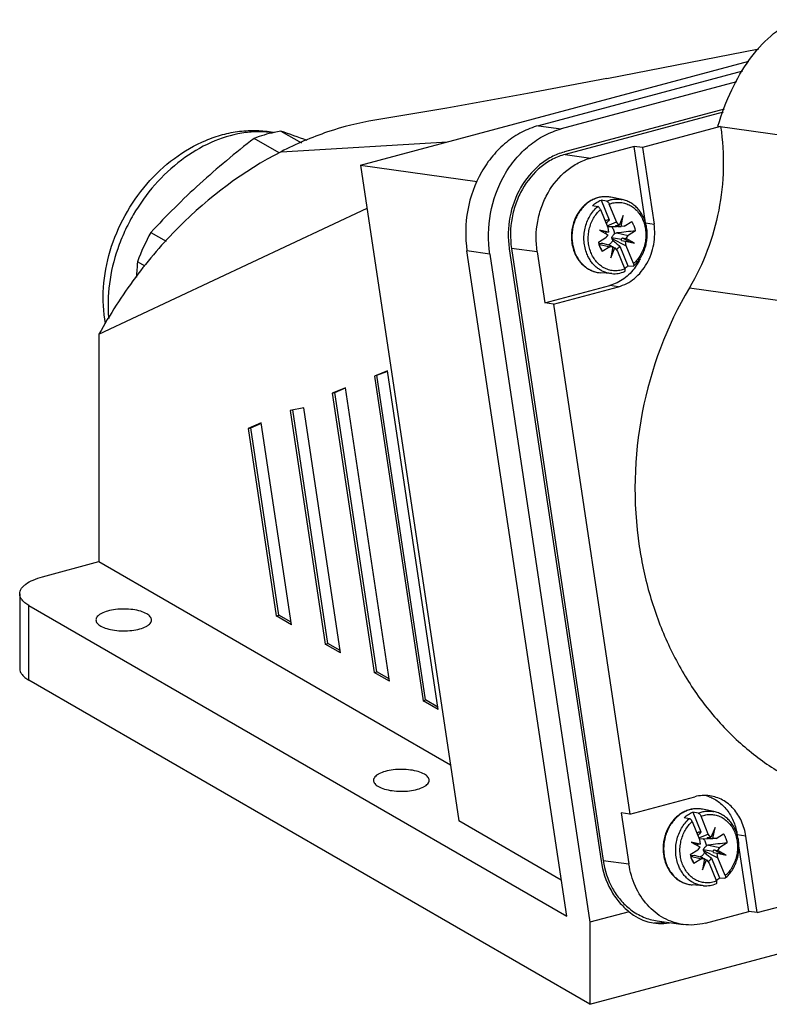
# Model space of a CAD drawing. Units: millimetres. Extents: x -39 to 128, y 191 to 308.
# Drawn here: x -39 to 32, y 191 to 284 of the extents above; entities that cross this region are included whole.
import ezdxf

# ---------------------------------------------------------------- set-up
doc = ezdxf.new("R2010")
doc.units = ezdxf.units.MM
doc.header["$LTSCALE"] = 30.734
doc.layers.get('0').update_dxf_attribs({"linetype": 'CONTINUOUS'})

msp = doc.modelspace()

# ---------------------------------------------------------------- linework, layer by layer
at = {"color": 7, "linetype": 'CONTINUOUS'}
for p, q in [((16.672, 278.808), (31.165, 281.636)), ((-6.782, 270.555), (30.217, 280.473)), ((29.611, 279.534), (10.16, 274.32)), ((29.033, 278.492), (12.335, 274.016)), ((27.875, 275.906), (12.663, 271.828)), ((27.77, 275.625), (12.7, 271.585)), ((10.16, 274.32), (12.335, 274.016)), ((27.533, 274.23), (20.095, 272.236)), ((27.261, 274.268), (27.268, 274.289)), ((27.261, 274.268), (27.533, 274.23)), ((27.268, 274.289), (33.833, 273.369)), ((-14.552, 271.738), (-16.938, 273.115)), ((-14.38, 273.801), (-12.436, 272.678)), ((-14.369, 271.847), (1.483, 272.77)), ((19.279, 272.35), (15.147, 271.242)), ((20.095, 272.236), (19.279, 272.35)), ((20.372, 265.059), (19.279, 272.35)), ((20.095, 272.236), (21.188, 264.945)), ((12.7, 271.585), (15.147, 271.242)), ((-6.782, 270.555), (4.325, 269)), ((-6.782, 270.555), (2.585, 208.064)), ((18.148, 267.283), (17.073, 267.504)), ((15.308, 266.716), (15.815, 266.618)), ((16.143, 267.233), (16.908, 265.356)), ((16.65, 267.135), (16.143, 267.233)), ((17.609, 265.145), (16.916, 266.846)), ((-31.725, 254.443), (-6.169, 266.472)), ((16.081, 266.329), (16.775, 264.628)), ((18.254, 265.777), (17.853, 264.809)), ((18.054, 264.708), (18.254, 265.777)), ((16.707, 264.792), (17.609, 265.145)), ((16.743, 264.706), (17.592, 264.7)), ((16.775, 264.628), (16.848, 264.186)), ((17.509, 264.813), (17.853, 264.809)), ((17.592, 264.7), (17.509, 264.813)), ((17.72, 264.711), (17.592, 264.7)), ((17.853, 264.809), (17.609, 265.145)), ((17.738, 264.811), (17.72, 264.711)), ((17.72, 264.711), (18.054, 264.708)), ((18.347, 264.733), (18.054, 264.708)), ((18.347, 264.733), (19.061, 265.176)), ((20.372, 265.059), (21.188, 264.945)), ((-26.777, 264.158), (-25.335, 263.325)), ((16.848, 264.186), (15.978, 264.367)), ((15.978, 264.367), (16.793, 263.927)), ((16.045, 264.331), (16.559, 264.224)), ((16.559, 264.224), (16.848, 264.186)), ((16.559, 264.224), (16.583, 264.076)), ((16.583, 264.076), (16.566, 264.05)), ((16.793, 263.927), (16.602, 263.653)), ((17.623, 264.098), (18.705, 263.854)), ((18.514, 263.579), (18.705, 263.854)), ((19.42, 264.296), (18.705, 263.854)), ((15.888, 263.21), (16.602, 263.653)), ((15.924, 263.042), (16.961, 262.773)), ((16.095, 262.659), (16.051, 262.756)), ((16.961, 262.773), (16.246, 262.331)), ((16.254, 263.13), (17.064, 262.897)), ((16.935, 262.886), (17.064, 262.897)), ((16.935, 262.886), (17.254, 262.798)), ((16.961, 262.773), (17.254, 262.798)), ((17.254, 262.798), (17.053, 261.729)), ((17.064, 262.897), (17.106, 262.839)), ((17.121, 263.667), (18.072, 263.522)), ((17.144, 263.578), (18.533, 262.878)), ((17.246, 262.756), (17.455, 262.697)), ((17.929, 262.85), (18.694, 260.973)), ((18.072, 263.522), (18.156, 263.642)), ((18.096, 263.373), (18.072, 263.522)), ((18.096, 263.373), (18.46, 263.32)), ((18.156, 263.642), (18.514, 263.579)), ((18.156, 263.642), (18.937, 263.221)), ((18.46, 263.32), (19.33, 263.139)), ((18.533, 262.878), (18.46, 263.32)), ((19.33, 263.139), (18.514, 263.579)), ((19.226, 261.178), (18.533, 262.878)), ((5.528, 262.079), (3.353, 262.383)), ((12.855, 198.987), (3.353, 262.383)), ((5.528, 262.079), (15.073, 198.401)), ((7.388, 262.577), (16.131, 204.247)), ((10.042, 262.29), (7.594, 262.632)), ((7.594, 262.632), (16.337, 204.302)), ((10.042, 262.29), (10.77, 257.429)), ((16.022, 262.743), (16.065, 262.645)), ((17.053, 261.729), (17.455, 262.697)), ((17.455, 262.697), (17.698, 262.361)), ((17.698, 262.361), (18.392, 260.66)), ((-27.331, 260.934), (-28.056, 261.352)), ((18.694, 260.973), (19.178, 260.932)), ((17.159, 260.223), (16.065, 260.306)), ((10.77, 257.429), (16.968, 259.09)), ((17.784, 258.976), (16.968, 259.09)), ((11.586, 257.315), (17.784, 258.976)), ((24.547, 258.859), (37.947, 256.982)), ((11.586, 257.315), (10.77, 257.429)), ((11.586, 257.315), (18.872, 208.706)), ((-31.725, 254.443), (-31.725, 232.773)), ((-4.216, 250.964), (-5.473, 250.466)), ((-5.225, 250.532), (-4.206, 250.937)), ((0.622, 218.683), (-4.216, 250.964)), ((-5.225, 250.532), (-5.473, 250.466)), ((-5.473, 250.466), (-0.835, 219.524)), ((-0.587, 219.591), (-5.225, 250.532)), ((-8.234, 249.354), (-9.489, 248.841)), ((-9.489, 248.841), (-9.241, 248.908)), ((-9.489, 248.841), (-5.498, 222.217)), ((-9.241, 248.908), (-8.222, 249.324)), ((-5.25, 222.284), (-9.241, 248.908)), ((-4.041, 221.376), (-8.234, 249.354)), ((-12.205, 247.426), (-13.498, 247.174)), ((-13.498, 247.174), (-10.161, 224.911)), ((-9.913, 224.977), (-13.25, 247.24)), ((-8.704, 224.069), (-12.205, 247.426)), ((-16.251, 246.004), (-17.501, 245.463)), ((-17.253, 245.529), (-16.236, 245.97)), ((-13.367, 226.762), (-16.251, 246.004)), ((-17.501, 245.463), (-17.253, 245.529)), ((-17.501, 245.463), (-14.824, 227.604)), ((-14.576, 227.67), (-17.253, 245.529)), ((-37.097, 231.333), (-31.725, 232.773)), ((-31.725, 232.773), (1.782, 213.42)), ((-39.281, 229.707), (-39.281, 222.587)), ((-38.414, 221.48), (-38.414, 228.599)), ((-38.414, 228.599), (12.855, 198.987)), ((-14.824, 227.604), (-14.576, 227.67)), ((-13.367, 226.762), (-14.824, 227.604)), ((-13.401, 226.992), (-14.576, 227.67)), ((-10.161, 224.911), (-9.913, 224.977)), ((-8.704, 224.069), (-10.161, 224.911)), ((-8.738, 224.299), (-9.913, 224.977)), ((15.073, 190.587), (-38.414, 221.48)), ((-5.498, 222.217), (-5.25, 222.284)), ((-4.041, 221.376), (-5.498, 222.217)), ((-4.075, 221.605), (-5.25, 222.284)), ((-0.835, 219.524), (-0.587, 219.591)), ((0.588, 218.912), (-0.587, 219.591)), ((0.622, 218.683), (-0.835, 219.524)), ((18.872, 208.706), (25.07, 210.367)), ((18.872, 208.706), (18.056, 208.82)), ((18.056, 208.82), (18.785, 203.959)), ((24.051, 208.385), (24.558, 208.287)), ((24.886, 208.902), (25.651, 207.025)), ((25.393, 208.804), (24.886, 208.902)), ((26.352, 206.814), (25.659, 208.515)), ((26.891, 208.953), (25.816, 209.174)), ((12.339, 202.43), (2.585, 208.064)), ((24.824, 207.998), (25.518, 206.297)), ((26.997, 207.447), (26.596, 206.479)), ((26.797, 206.378), (26.997, 207.447)), ((25.451, 206.462), (26.352, 206.814)), ((26.253, 206.483), (26.596, 206.479)), ((26.335, 206.37), (26.253, 206.483)), ((26.596, 206.479), (26.352, 206.814)), ((26.482, 206.48), (26.463, 206.381)), ((27.09, 206.403), (27.804, 206.845)), ((29.931, 206.614), (29.115, 206.728)), ((31.024, 199.323), (29.931, 206.614)), ((25.591, 205.856), (24.721, 206.037)), ((24.721, 206.037), (25.537, 205.597)), ((24.788, 206.001), (25.302, 205.894)), ((25.302, 205.894), (25.591, 205.856)), ((25.302, 205.894), (25.326, 205.745)), ((25.326, 205.745), (25.309, 205.72)), ((25.537, 205.597), (25.346, 205.322)), ((25.486, 206.376), (26.335, 206.37)), ((25.518, 206.297), (25.591, 205.856)), ((26.463, 206.381), (26.335, 206.37)), ((26.366, 205.767), (27.448, 205.523)), ((26.463, 206.381), (26.797, 206.378)), ((27.09, 206.403), (26.797, 206.378)), ((27.257, 205.249), (27.448, 205.523)), ((28.163, 205.966), (27.448, 205.523)), ((30.208, 199.437), (29.272, 205.681)), ((24.631, 204.88), (25.346, 205.322)), ((24.668, 204.712), (25.704, 204.443)), ((24.997, 204.799), (25.807, 204.567)), ((25.678, 204.556), (25.807, 204.567)), ((25.807, 204.567), (25.849, 204.509)), ((25.864, 205.336), (26.815, 205.192)), ((25.887, 205.248), (27.276, 204.548)), ((26.815, 205.192), (26.899, 205.312)), ((26.84, 205.043), (26.815, 205.192)), ((26.84, 205.043), (27.203, 204.989)), ((26.899, 205.312), (27.257, 205.249)), ((26.899, 205.312), (27.68, 204.89)), ((27.203, 204.989), (28.073, 204.809)), ((27.276, 204.548), (27.203, 204.989)), ((28.073, 204.809), (27.257, 205.249)), ((16.337, 204.302), (18.785, 203.959)), ((24.766, 204.412), (24.808, 204.315)), ((24.838, 204.329), (24.794, 204.425)), ((25.704, 204.443), (24.99, 204)), ((25.678, 204.556), (25.997, 204.468)), ((25.704, 204.443), (25.997, 204.468)), ((25.997, 204.468), (25.797, 203.399)), ((25.797, 203.399), (26.198, 204.367)), ((25.989, 204.426), (26.198, 204.367)), ((26.198, 204.367), (26.442, 204.031)), ((26.442, 204.031), (27.135, 202.33)), ((26.672, 204.52), (27.437, 202.643)), ((27.97, 202.847), (27.276, 204.548)), ((31.024, 199.323), (49.703, 204.33)), ((15.073, 190.587), (60.595, 202.789)), ((25.902, 201.893), (24.808, 201.976)), ((27.437, 202.643), (27.921, 202.602)), ((18.825, 199.407), (15.073, 198.401)), ((26.076, 198.329), (30.208, 199.437)), ((31.024, 199.323), (30.208, 199.437)), ((15.073, 198.401), (15.073, 190.587)), ((21.496, 198.536), (23.943, 198.193))]:
    msp.add_line(p, q, dxfattribs=at)
msp.add_lwpolyline([(16.672, 278.808), (9.134, 277.377), (1.431, 275.999), (-5.443, 274.844)], dxfattribs=at)
for centre, radius, start, end in [((-96.956, 39.162), 248.745, 70.00374, 70.61178), ((14.161, 266.241), 5.785, 105.00589, 105.53694), ((-7.877, 253.853), 21.528, 151.39759, 159.61187), ((92.635, -406.236), 674.518, 96.23143, 96.385001), ((16.543, 263.714), 0.881, 224.1529, 225.2384), ((55.678, 280.923), 43.594, 204.24909, 204.6293), ((24.766, 265.632), 7.894, 194.4188, 195.08084), ((38.503, 274.987), 24.215, 208.10861, 208.65534), ((16.055, 263.876), 8.764, 188.2536, 188.52454), ((89.071, 296.143), 80.291, 204.6476, 204.90563), ((56.297, 254.592), 84.624, 175.41779, 176.41127), ((16.581, 263.424), 3.236, 303.46042, 310.76201), ((16.299, 262.955), 2.664, 242.91748, 243.18022), ((16.284, 262.923), 2.629, 243.17027, 250.97342), ((16.264, 262.871), 2.573, 251.00183, 253.76264), ((16.259, 262.854), 2.556, 253.76235, 259.49946), ((16.257, 262.843), 2.544, 259.50886, 265.67069), ((25.179, 207.064), 3.544, 68.93988, 75.07356), ((101.378, -464.566), 674.518, 96.23143, 96.385001), ((25.286, 205.383), 0.881, 224.1529, 225.2384), ((64.422, 222.593), 43.594, 204.24909, 204.6293), ((33.509, 207.302), 7.894, 194.4188, 195.08084), ((47.246, 216.657), 24.215, 208.10861, 208.65534), ((97.814, 237.813), 80.291, 204.6476, 204.90563), ((25.042, 204.625), 2.664, 242.91748, 243.18022), ((25.027, 204.593), 2.629, 243.17027, 250.97342), ((25.007, 204.54), 2.573, 251.00183, 253.76264), ((25.003, 204.524), 2.556, 253.76235, 259.49946), ((25, 204.513), 2.544, 259.50886, 265.67069), ((25.325, 205.094), 3.236, 303.46042, 310.76201), ((22.504, 204.268), 5.856, 232.32758, 232.63732), ((21.398, 203.798), 5.448, 267.90458, 270.92265), ((21.398, 203.811), 5.46, 270.92212, 271.86503), ((21.393, 203.899), 5.549, 271.88197, 278.05309)]:
    msp.add_arc(centre, radius, start, end, dxfattribs=at)
msp.add_ellipse((23.337, 205.851), major_axis=(3.563, 7.084), ratio=0.751258, start_param=2.949802, end_param=3.62654, dxfattribs=at)
for points, knots in [([(27.268, 274.289), (27.627, 275.47), (28.455, 277.677), (30.136, 280.601), (32.167, 282.905), (33.783, 284.015), (34.615, 284.425)], [0, 0, 0, 0, 0.288261, 0.548379, 0.783422, 1, 1, 1, 1]), ([(-5.443, 274.844), (-6.964, 274.597), (-10.031, 273.821), (-12.938, 272.58), (-14.369, 271.847)], [0, 0, 0, 0, 0.489337, 1, 1, 1, 1]), ([(10.16, 274.32), (9.612, 274.173), (8.53, 273.746), (7.055, 272.765), (5.758, 271.472), (4.319, 269.386), (3.214, 266.304), (3.161, 263.665), (3.353, 262.383)], [0, 0, 0, 0, 0.114035, 0.231922, 0.354019, 0.480042, 0.73923, 1, 1, 1, 1]), ([(5.528, 262.079), (5.336, 263.361), (5.389, 265.999), (6.494, 269.081), (7.933, 271.167), (9.23, 272.46), (10.705, 273.442), (11.788, 273.869), (12.335, 274.016)], [0, 0, 0, 0, 0.26077, 0.519958, 0.645981, 0.768078, 0.885965, 1, 1, 1, 1]), ([(27.533, 274.23), (27.924, 271.601), (27.79, 266.195), (25.895, 261.125), (24.547, 258.859)], [0, 0, 0, 0, 0.501882, 1, 1, 1, 1]), ([(-31.107, 255.461), (-31.314, 256.588), (-31.427, 258.946), (-30.767, 262.459), (-29.351, 265.819), (-27.273, 268.823), (-24.655, 271.286), (-22.111, 272.765), (-19.963, 273.507), (-18.334, 273.829), (-16.703, 273.909), (-15.626, 273.795), (-15.101, 273.695)], [0, 0, 0, 0, 0.12309, 0.250737, 0.381286, 0.51213, 0.640565, 0.764675, 0.825023, 0.884241, 0.942493, 1, 1, 1, 1]), ([(-15.242, 273.659), (-15.71, 273.722), (-16.671, 273.774), (-18.649, 273.59), (-21.163, 272.802), (-23.981, 271.103), (-26.494, 268.746), (-28.209, 266.354), (-29.3, 264.255), (-30.172, 262.087), (-30.844, 259.313), (-30.904, 257.046), (-30.8, 255.955)], [0, 0, 0, 0, 0.053405, 0.108488, 0.224291, 0.348028, 0.47815, 0.611819, 0.67898, 0.745707, 0.876005, 1, 1, 1, 1]), ([(-16.938, 273.115), (-17.83, 272.422), (-19.585, 271.014), (-22.116, 268.812), (-24.514, 266.53), (-26.036, 264.953), (-26.777, 264.158)], [0, 0, 0, 0, 0.254627, 0.50666, 0.755223, 1, 1, 1, 1]), ([(-14.38, 273.801), (-14.594, 273.766), (-15.462, 273.601), (-16.313, 273.348), (-16.938, 273.115)], [0, 0, 0, 0, 0.24528, 1, 1, 1, 1]), ([(-14.369, 271.847), (-17.962, 270.007), (-22.976, 266.219), (-28.39, 259.92), (-30.697, 256.321), (-31.725, 254.443)], [0, 0, 0, 0, 0.486789, 0.741871, 1, 1, 1, 1]), ([(12.612, 271.814), (12.191, 271.697), (11.361, 271.362), (9.833, 270.333), (8.29, 268.437), (7.287, 265.632), (7.239, 263.604), (7.382, 262.618)], [0, 0, 0, 0, 0.114237, 0.232307, 0.479661, 0.739012, 1, 1, 1, 1]), ([(12.7, 271.585), (12.289, 271.475), (11.477, 271.155), (9.981, 270.16), (8.782, 268.695), (7.992, 266.97), (7.481, 265.089), (7.45, 263.594), (7.594, 262.632)], [0, 0, 0, 0, 0.114051, 0.231954, 0.47906, 0.608195, 0.739193, 1, 1, 1, 1]), ([(10.042, 262.29), (9.897, 263.251), (9.928, 264.747), (10.439, 266.628), (11.23, 268.353), (12.428, 269.817), (13.924, 270.812), (14.736, 271.132), (15.147, 271.242)], [0, 0, 0, 0, 0.260807, 0.391805, 0.52094, 0.768046, 0.885949, 1, 1, 1, 1]), ([(17.073, 267.504), (16.931, 267.533), (16.641, 267.568), (16.202, 267.548), (15.769, 267.457), (15.349, 267.296), (14.951, 267.071), (14.583, 266.785), (14.251, 266.445), (13.863, 265.925), (13.572, 265.327), (13.392, 264.687), (13.286, 264.026), (13.297, 263.354), (13.427, 262.706), (13.53, 262.395), (13.591, 262.245)], [0, 0, 0, 0, 0.057176, 0.114568, 0.172513, 0.231303, 0.291161, 0.352226, 0.414541, 0.478052, 0.607761, 0.673695, 0.739853, 0.871266, 0.936126, 1, 1, 1, 1]), ([(17.073, 267.504), (16.934, 267.532), (16.652, 267.566), (16.223, 267.546), (15.799, 267.455), (15.386, 267.295), (14.994, 267.07), (14.63, 266.784), (14.301, 266.442), (14.013, 266.053), (13.771, 265.622), (13.516, 265.004), (13.372, 264.339), (13.346, 263.666), (13.385, 263.165), (13.482, 262.679), (13.586, 262.367), (13.647, 262.217)], [0, 0, 0, 0, 0.055889, 0.112066, 0.168966, 0.226954, 0.286295, 0.347133, 0.409494, 0.473284, 0.538311, 0.604301, 0.737555, 0.804283, 0.870491, 0.935828, 1, 1, 1, 1]), ([(14.788, 262.098), (14.712, 262.285), (14.588, 262.677), (14.497, 263.291), (14.498, 263.92), (14.592, 264.544), (14.775, 265.145), (15.044, 265.703), (15.388, 266.202), (15.667, 266.49), (15.815, 266.618)], [0, 0, 0, 0, 0.12325, 0.249145, 0.376712, 0.504797, 0.632201, 0.757788, 0.880605, 1, 1, 1, 1]), ([(15.308, 266.716), (15.434, 266.824), (15.7, 267.02), (15.993, 267.171), (16.143, 267.233)], [0, 0, 0, 0, 0.506769, 1, 1, 1, 1]), ([(16.081, 266.329), (16.067, 266.364), (16.032, 266.431), (15.975, 266.506), (15.925, 266.557), (15.888, 266.586), (15.851, 266.607), (15.827, 266.616), (15.815, 266.618)], [0, 0, 0, 0, 0.281398, 0.561155, 0.690543, 0.808232, 0.911772, 1, 1, 1, 1]), ([(16.65, 267.135), (16.769, 267.184), (17.014, 267.265), (17.393, 267.331), (17.774, 267.34), (18.025, 267.308), (18.148, 267.283)], [0, 0, 0, 0, 0.254534, 0.505078, 0.753029, 1, 1, 1, 1]), ([(16.65, 267.135), (16.661, 267.133), (16.686, 267.124), (16.722, 267.103), (16.759, 267.074), (16.81, 267.023), (16.866, 266.948), (16.902, 266.881), (16.916, 266.846)], [0, 0, 0, 0, 0.088234, 0.191757, 0.309442, 0.438873, 0.718579, 1, 1, 1, 1]), ([(16.916, 266.846), (17.069, 266.906), (17.386, 266.995), (17.876, 267.029), (18.359, 266.959), (18.819, 266.788), (19.242, 266.522), (19.615, 266.17), (19.925, 265.744), (20.082, 265.423), (20.149, 265.255)], [0, 0, 0, 0, 0.123076, 0.243902, 0.363965, 0.484857, 0.608043, 0.734636, 0.865253, 1, 1, 1, 1]), ([(19.23, 260.948), (19.352, 261.053), (19.583, 261.284), (19.88, 261.678), (20.128, 262.115), (20.322, 262.585), (20.457, 263.08), (20.53, 263.589), (20.542, 264.102), (20.49, 264.608), (20.377, 265.098), (20.203, 265.561), (19.973, 265.988), (19.689, 266.371), (19.358, 266.699), (18.986, 266.967), (18.581, 267.168), (18.293, 267.253), (18.148, 267.283)], [0, 0, 0, 0, 0.061942, 0.125123, 0.189396, 0.25452, 0.320188, 0.386053, 0.45175, 0.51693, 0.581282, 0.64456, 0.706605, 0.767358, 0.826872, 0.885304, 0.942905, 1, 1, 1, 1]), ([(15.159, 262.251), (15.092, 262.421), (14.985, 262.775), (14.905, 263.328), (14.908, 263.893), (14.993, 264.454), (15.157, 264.994), (15.395, 265.498), (15.702, 265.95), (15.949, 266.211), (16.081, 266.329)], [0, 0, 0, 0, 0.12333, 0.24921, 0.376697, 0.504677, 0.631995, 0.757561, 0.880443, 1, 1, 1, 1]), ([(16.908, 265.356), (16.843, 265.346), (16.712, 265.315), (16.589, 265.262), (16.529, 265.23)], [0, 0, 0, 0, 0.494582, 1, 1, 1, 1]), ([(16.908, 265.356), (16.859, 265.297), (16.763, 265.179), (16.669, 265.058), (16.624, 264.996)], [0, 0, 0, 0, 0.497723, 1, 1, 1, 1]), ([(17.132, 264.705), (17.171, 264.663), (17.241, 264.57), (17.294, 264.466), (17.316, 264.411)], [0, 0, 0, 0, 0.492137, 1, 1, 1, 1]), ([(17.784, 258.976), (18.058, 259.049), (18.6, 259.263), (19.597, 259.926), (20.604, 261.158), (21.256, 262.983), (21.284, 264.303), (21.188, 264.945)], [0, 0, 0, 0, 0.114147, 0.232174, 0.479496, 0.738946, 1, 1, 1, 1]), ([(19.285, 264.764), (19.27, 264.8), (19.207, 264.944), (19.128, 265.08), (19.061, 265.176)], [0, 0, 0, 0, 0.253947, 1, 1, 1, 1]), ([(20.149, 265.255), (20.216, 265.085), (20.323, 264.731), (20.402, 264.179), (20.4, 263.613), (20.315, 263.052), (20.151, 262.512), (19.912, 262.008), (19.606, 261.557), (19.358, 261.295), (19.226, 261.178)], [0, 0, 0, 0, 0.12333, 0.24921, 0.376697, 0.504677, 0.631995, 0.757561, 0.880443, 1, 1, 1, 1]), ([(19.42, 264.296), (19.413, 264.337), (19.38, 264.496), (19.331, 264.651), (19.285, 264.764)], [0, 0, 0, 0, 0.253026, 1, 1, 1, 1]), ([(17.121, 263.667), (17.143, 263.695), (17.234, 263.809), (17.329, 263.921), (17.4, 264.004)], [0, 0, 0, 0, 0.248655, 1, 1, 1, 1]), ([(17.316, 264.411), (17.342, 264.347), (17.382, 264.213), (17.398, 264.074), (17.4, 264.004)], [0, 0, 0, 0, 0.494228, 1, 1, 1, 1]), ([(17.623, 264.098), (17.604, 264.09), (17.53, 264.059), (17.456, 264.028), (17.4, 264.004)], [0, 0, 0, 0, 0.248512, 1, 1, 1, 1]), ([(15.888, 263.21), (15.895, 263.17), (15.928, 263.011), (15.977, 262.855), (16.022, 262.743)], [0, 0, 0, 0, 0.253026, 1, 1, 1, 1]), ([(15.922, 263.088), (15.949, 263.092), (16.06, 263.107), (16.17, 263.12), (16.254, 263.13)], [0, 0, 0, 0, 0.24294, 1, 1, 1, 1]), ([(17.254, 263.375), (17.206, 263.287), (17.09, 263.125), (16.932, 263.002), (16.848, 262.956)], [0, 0, 0, 0, 0.512697, 1, 1, 1, 1]), ([(17.254, 263.375), (17.366, 263.286), (17.59, 263.11), (17.816, 262.936), (17.929, 262.85)], [0, 0, 0, 0, 0.502615, 1, 1, 1, 1]), ([(17.581, 262.522), (17.646, 262.566), (17.772, 262.666), (17.88, 262.786), (17.929, 262.85)], [0, 0, 0, 0, 0.492521, 1, 1, 1, 1]), ([(13.591, 262.245), (13.646, 262.111), (13.771, 261.849), (14.003, 261.487), (14.275, 261.163), (14.582, 260.883), (14.921, 260.653), (15.285, 260.476), (15.668, 260.356), (15.932, 260.316), (16.065, 260.306)], [0, 0, 0, 0, 0.132096, 0.261803, 0.389116, 0.514193, 0.637338, 0.758986, 0.879674, 1, 1, 1, 1]), ([(13.647, 262.217), (13.72, 262.038), (13.892, 261.696), (14.226, 261.239), (14.624, 260.86), (14.928, 260.664), (15.086, 260.583)], [0, 0, 0, 0, 0.261185, 0.514628, 0.760536, 1, 1, 1, 1]), ([(17.159, 260.223), (17.033, 260.233), (16.782, 260.271), (16.417, 260.386), (16.069, 260.555), (15.745, 260.776), (15.45, 261.046), (15.188, 261.36), (14.963, 261.712), (14.842, 261.966), (14.788, 262.098)], [0, 0, 0, 0, 0.119028, 0.238534, 0.359302, 0.482013, 0.607193, 0.735185, 0.866137, 1, 1, 1, 1]), ([(18.392, 260.66), (18.238, 260.601), (17.921, 260.511), (17.432, 260.478), (16.949, 260.547), (16.488, 260.718), (16.065, 260.984), (15.693, 261.336), (15.383, 261.763), (15.225, 262.083), (15.159, 262.251)], [0, 0, 0, 0, 0.123076, 0.243902, 0.363965, 0.484857, 0.608043, 0.734636, 0.865253, 1, 1, 1, 1]), ([(16.065, 262.645), (16.078, 262.617), (16.131, 262.509), (16.194, 262.405), (16.246, 262.331)], [0, 0, 0, 0, 0.253107, 1, 1, 1, 1]), ([(19.23, 260.948), (19.223, 260.942), (19.206, 260.933), (19.187, 260.932), (19.178, 260.932)], [0, 0, 0, 0, 0.478347, 1, 1, 1, 1]), ([(19.226, 261.178), (19.236, 261.153), (19.252, 261.107), (19.261, 261.05), (19.259, 261.009), (19.254, 260.984), (19.244, 260.963), (19.235, 260.952), (19.23, 260.948)], [0, 0, 0, 0, 0.322614, 0.600047, 0.718778, 0.823601, 0.916146, 1, 1, 1, 1]), ([(19.858, 261.642), (19.824, 261.573), (19.687, 261.3), (19.526, 261.039), (19.394, 260.853)], [0, 0, 0, 0, 0.252302, 1, 1, 1, 1]), ([(19.394, 260.853), (19.092, 260.427), (18.377, 259.68), (17.444, 259.218), (16.968, 259.09)], [0, 0, 0, 0, 0.514899, 1, 1, 1, 1]), ([(17.159, 260.223), (17.364, 260.208), (17.783, 260.226), (18.185, 260.341), (18.378, 260.42)], [0, 0, 0, 0, 0.496167, 1, 1, 1, 1]), ([(18.378, 260.42), (18.385, 260.423), (18.398, 260.431), (18.413, 260.451), (18.422, 260.476), (18.427, 260.519), (18.419, 260.583), (18.403, 260.634), (18.392, 260.66)], [0, 0, 0, 0, 0.084072, 0.172668, 0.27272, 0.388034, 0.666489, 1, 1, 1, 1]), ([(24.547, 258.859), (22.386, 255.227), (19.352, 247.102), (19.143, 238.439), (19.774, 234.229)], [0, 0, 0, 0, 0.498132, 1, 1, 1, 1]), ([(19.774, 234.229), (20.011, 232.649), (20.687, 229.548), (22.309, 225.133), (24.496, 221.094), (27.198, 217.527), (30.353, 214.518), (33.89, 212.14), (37.724, 210.454), (40.424, 209.817), (41.782, 209.627)], [0, 0, 0, 0, 0.135556, 0.268333, 0.397831, 0.523836, 0.646456, 0.766138, 0.883646, 1, 1, 1, 1]), ([(-39.281, 229.707), (-39.281, 229.788), (-39.254, 229.956), (-39.138, 230.196), (-38.95, 230.425), (-38.587, 230.733), (-37.966, 231.064), (-37.407, 231.25), (-37.097, 231.333)], [0, 0, 0, 0, 0.083673, 0.173647, 0.274744, 0.389844, 0.665623, 1, 1, 1, 1]), ([(-38.414, 228.599), (-38.544, 228.675), (-38.778, 228.83), (-39.06, 229.103), (-39.239, 229.396), (-39.281, 229.608), (-39.281, 229.707)], [0, 0, 0, 0, 0.307717, 0.571098, 0.796733, 1, 1, 1, 1]), ([(-27.174, 227.803), (-27.354, 227.907), (-27.787, 228.075), (-28.51, 228.221), (-29.315, 228.276), (-30.125, 228.233), (-30.861, 228.096), (-31.39, 227.907), (-31.712, 227.709), (-31.881, 227.557), (-31.988, 227.393), (-32.014, 227.272), (-32.014, 227.216)], [0, 0, 0, 0, 0.117982, 0.260577, 0.417037, 0.574298, 0.719183, 0.840514, 0.890223, 0.932422, 0.968167, 1, 1, 1, 1]), ([(-32.014, 227.216), (-32.014, 227.164), (-31.991, 227.052), (-31.897, 226.896), (-31.747, 226.752), (-31.623, 226.669), (-31.554, 226.629)], [0, 0, 0, 0, 0.203224, 0.428929, 0.692528, 1, 1, 1, 1]), ([(-31.554, 226.629), (-31.374, 226.525), (-30.941, 226.358), (-30.218, 226.212), (-29.413, 226.157), (-28.603, 226.2), (-27.867, 226.336), (-27.338, 226.526), (-27.016, 226.724), (-26.848, 226.876), (-26.74, 227.04), (-26.714, 227.16), (-26.714, 227.216)], [0, 0, 0, 0, 0.117982, 0.260577, 0.417037, 0.574298, 0.719183, 0.840514, 0.890223, 0.932422, 0.968167, 1, 1, 1, 1]), ([(-26.714, 227.216), (-26.714, 227.269), (-26.737, 227.381), (-26.832, 227.536), (-26.981, 227.681), (-27.105, 227.764), (-27.174, 227.803)], [0, 0, 0, 0, 0.203224, 0.428929, 0.692528, 1, 1, 1, 1]), ([(-39.281, 222.587), (-39.281, 222.488), (-39.239, 222.277), (-39.06, 221.983), (-38.778, 221.71), (-38.544, 221.555), (-38.414, 221.48)], [0, 0, 0, 0, 0.203267, 0.428902, 0.692283, 1, 1, 1, 1]), ([(-0.712, 212.52), (-0.892, 212.624), (-1.326, 212.791), (-2.048, 212.937), (-2.854, 212.992), (-3.663, 212.949), (-4.4, 212.813), (-4.929, 212.623), (-5.25, 212.425), (-5.419, 212.273), (-5.526, 212.109), (-5.552, 211.989), (-5.552, 211.933)], [0, 0, 0, 0, 0.117982, 0.260577, 0.417037, 0.574298, 0.719183, 0.840514, 0.890223, 0.932422, 0.968167, 1, 1, 1, 1]), ([(-0.252, 211.933), (-0.252, 211.985), (-0.275, 212.097), (-0.37, 212.253), (-0.519, 212.397), (-0.643, 212.48), (-0.712, 212.52)], [0, 0, 0, 0, 0.203224, 0.428929, 0.692528, 1, 1, 1, 1]), ([(-5.552, 211.933), (-5.552, 211.88), (-5.53, 211.768), (-5.435, 211.612), (-5.285, 211.468), (-5.161, 211.385), (-5.092, 211.345)], [0, 0, 0, 0, 0.203224, 0.428929, 0.692528, 1, 1, 1, 1]), ([(-5.092, 211.345), (-4.912, 211.241), (-4.479, 211.074), (-3.756, 210.928), (-2.951, 210.873), (-2.141, 210.916), (-1.405, 211.053), (-0.876, 211.242), (-0.554, 211.44), (-0.386, 211.592), (-0.278, 211.756), (-0.252, 211.876), (-0.252, 211.933)], [0, 0, 0, 0, 0.117982, 0.260577, 0.417037, 0.574298, 0.719183, 0.840514, 0.890223, 0.932422, 0.968167, 1, 1, 1, 1]), ([(26.492, 210.458), (26.257, 210.491), (25.776, 210.509), (25.302, 210.429), (25.07, 210.367)], [0, 0, 0, 0, 0.497128, 1, 1, 1, 1]), ([(26.452, 210.371), (26.796, 210.239), (27.459, 209.857), (28.262, 209.01), (28.842, 207.942), (29.053, 207.142), (29.115, 206.728)], [0, 0, 0, 0, 0.234425, 0.478432, 0.733977, 1, 1, 1, 1]), ([(29.931, 206.614), (29.858, 207.102), (29.59, 208.04), (28.825, 209.246), (27.766, 210.112), (26.917, 210.399), (26.492, 210.458)], [0, 0, 0, 0, 0.268585, 0.524153, 0.766366, 1, 1, 1, 1]), ([(25.816, 209.174), (25.674, 209.203), (25.384, 209.238), (24.945, 209.218), (24.512, 209.126), (24.092, 208.966), (23.694, 208.74), (23.326, 208.454), (22.995, 208.114), (22.606, 207.594), (22.315, 206.996), (22.135, 206.357), (22.029, 205.696), (22.04, 205.023), (22.17, 204.376), (22.273, 204.065), (22.335, 203.915)], [0, 0, 0, 0, 0.057176, 0.114568, 0.172513, 0.231303, 0.291161, 0.352226, 0.414541, 0.478052, 0.607761, 0.673695, 0.739853, 0.871266, 0.936126, 1, 1, 1, 1]), ([(25.816, 209.174), (25.678, 209.202), (25.395, 209.236), (24.966, 209.215), (24.542, 209.124), (24.129, 208.964), (23.737, 208.739), (23.373, 208.453), (23.044, 208.112), (22.756, 207.723), (22.514, 207.292), (22.259, 206.673), (22.115, 206.009), (22.089, 205.335), (22.128, 204.835), (22.225, 204.348), (22.329, 204.037), (22.391, 203.887)], [0, 0, 0, 0, 0.055889, 0.112066, 0.168966, 0.226954, 0.286295, 0.347133, 0.409494, 0.473284, 0.538311, 0.604301, 0.737555, 0.804283, 0.870491, 0.935828, 1, 1, 1, 1]), ([(24.051, 208.385), (24.177, 208.494), (24.443, 208.69), (24.736, 208.841), (24.886, 208.902)], [0, 0, 0, 0, 0.506769, 1, 1, 1, 1]), ([(25.393, 208.804), (25.513, 208.853), (25.758, 208.934), (26.136, 209.001), (26.517, 209.01), (26.768, 208.978), (26.891, 208.953)], [0, 0, 0, 0, 0.254534, 0.505078, 0.753029, 1, 1, 1, 1]), ([(25.393, 208.804), (25.404, 208.802), (25.429, 208.794), (25.465, 208.773), (25.503, 208.743), (25.553, 208.693), (25.609, 208.618), (25.645, 208.55), (25.659, 208.515)], [0, 0, 0, 0, 0.088234, 0.191757, 0.309442, 0.438873, 0.718579, 1, 1, 1, 1]), ([(25.659, 208.515), (25.813, 208.575), (26.129, 208.665), (26.619, 208.698), (27.102, 208.629), (27.563, 208.458), (27.986, 208.192), (28.358, 207.84), (28.668, 207.413), (28.826, 207.092), (28.892, 206.925)], [0, 0, 0, 0, 0.123076, 0.243902, 0.363965, 0.484857, 0.608043, 0.734636, 0.865253, 1, 1, 1, 1]), ([(27.973, 202.617), (28.095, 202.723), (28.326, 202.954), (28.624, 203.348), (28.872, 203.784), (29.065, 204.255), (29.2, 204.749), (29.274, 205.258), (29.285, 205.771), (29.233, 206.278), (29.12, 206.767), (28.946, 207.231), (28.716, 207.658), (28.432, 208.04), (28.101, 208.369), (27.729, 208.637), (27.324, 208.837), (27.036, 208.923), (26.891, 208.953)], [0, 0, 0, 0, 0.061942, 0.125123, 0.189396, 0.25452, 0.320188, 0.386053, 0.45175, 0.51693, 0.581282, 0.64456, 0.706605, 0.767358, 0.826872, 0.885304, 0.942905, 1, 1, 1, 1]), ([(23.531, 203.767), (23.455, 203.955), (23.332, 204.347), (23.24, 204.961), (23.241, 205.59), (23.335, 206.214), (23.519, 206.815), (23.787, 207.373), (24.131, 207.872), (24.41, 208.159), (24.558, 208.287)], [0, 0, 0, 0, 0.12325, 0.249145, 0.376712, 0.504797, 0.632201, 0.757788, 0.880605, 1, 1, 1, 1]), ([(23.902, 203.921), (23.835, 204.09), (23.728, 204.444), (23.648, 204.997), (23.651, 205.563), (23.736, 206.124), (23.9, 206.664), (24.139, 207.168), (24.445, 207.619), (24.692, 207.881), (24.824, 207.998)], [0, 0, 0, 0, 0.12333, 0.24921, 0.376697, 0.504677, 0.631995, 0.757561, 0.880443, 1, 1, 1, 1]), ([(24.824, 207.998), (24.81, 208.033), (24.775, 208.101), (24.719, 208.176), (24.668, 208.226), (24.631, 208.256), (24.594, 208.277), (24.57, 208.285), (24.558, 208.287)], [0, 0, 0, 0, 0.281398, 0.561155, 0.690543, 0.808232, 0.911772, 1, 1, 1, 1]), ([(25.651, 207.025), (25.586, 207.016), (25.455, 206.985), (25.332, 206.931), (25.272, 206.9)], [0, 0, 0, 0, 0.494582, 1, 1, 1, 1]), ([(25.651, 207.025), (25.602, 206.967), (25.506, 206.849), (25.413, 206.727), (25.368, 206.665)], [0, 0, 0, 0, 0.497723, 1, 1, 1, 1]), ([(28.028, 206.433), (28.013, 206.47), (27.95, 206.613), (27.872, 206.75), (27.804, 206.845)], [0, 0, 0, 0, 0.253947, 1, 1, 1, 1]), ([(28.892, 206.925), (28.959, 206.755), (29.066, 206.401), (29.145, 205.848), (29.143, 205.283), (29.058, 204.722), (28.894, 204.181), (28.655, 203.678), (28.349, 203.226), (28.102, 202.964), (27.97, 202.847)], [0, 0, 0, 0, 0.12333, 0.24921, 0.376697, 0.504677, 0.631995, 0.757561, 0.880443, 1, 1, 1, 1]), ([(25.864, 205.336), (25.886, 205.365), (25.977, 205.479), (26.072, 205.59), (26.144, 205.673)], [0, 0, 0, 0, 0.248655, 1, 1, 1, 1]), ([(25.876, 206.375), (25.914, 206.333), (25.984, 206.239), (26.037, 206.135), (26.059, 206.081)], [0, 0, 0, 0, 0.492137, 1, 1, 1, 1]), ([(26.059, 206.081), (26.085, 206.017), (26.125, 205.883), (26.141, 205.744), (26.144, 205.673)], [0, 0, 0, 0, 0.494228, 1, 1, 1, 1]), ([(26.366, 205.767), (26.347, 205.76), (26.273, 205.729), (26.199, 205.698), (26.144, 205.673)], [0, 0, 0, 0, 0.248512, 1, 1, 1, 1]), ([(28.163, 205.966), (28.156, 206.006), (28.123, 206.165), (28.074, 206.321), (28.028, 206.433)], [0, 0, 0, 0, 0.253026, 1, 1, 1, 1]), ([(24.631, 204.88), (24.638, 204.839), (24.671, 204.68), (24.72, 204.524), (24.766, 204.412)], [0, 0, 0, 0, 0.253026, 1, 1, 1, 1]), ([(24.666, 204.758), (24.692, 204.762), (24.803, 204.776), (24.913, 204.79), (24.997, 204.799)], [0, 0, 0, 0, 0.24294, 1, 1, 1, 1]), ([(25.997, 205.045), (25.949, 204.956), (25.833, 204.794), (25.676, 204.671), (25.592, 204.626)], [0, 0, 0, 0, 0.512697, 1, 1, 1, 1]), ([(25.997, 205.045), (26.109, 204.955), (26.333, 204.779), (26.559, 204.606), (26.672, 204.52)], [0, 0, 0, 0, 0.502615, 1, 1, 1, 1]), ([(16.131, 204.247), (16.275, 203.286), (16.731, 201.88), (17.803, 200.318), (18.468, 199.68), (18.825, 199.407)], [0, 0, 0, 0, 0.515408, 0.761955, 1, 1, 1, 1]), ([(16.337, 204.302), (16.476, 203.376), (16.914, 202.021), (17.944, 200.515), (18.583, 199.897), (18.926, 199.633)], [0, 0, 0, 0, 0.515336, 0.761902, 1, 1, 1, 1]), ([(23.943, 198.193), (23.625, 198.238), (22.992, 198.387), (21.784, 198.918), (20.441, 200.011), (19.296, 201.82), (18.894, 203.228), (18.785, 203.959)], [0, 0, 0, 0, 0.116608, 0.234384, 0.47636, 0.73169, 1, 1, 1, 1]), ([(22.335, 203.915), (22.39, 203.78), (22.514, 203.519), (22.746, 203.156), (23.018, 202.832), (23.326, 202.553), (23.664, 202.322), (24.028, 202.146), (24.411, 202.026), (24.676, 201.986), (24.808, 201.976)], [0, 0, 0, 0, 0.132096, 0.261803, 0.389116, 0.514193, 0.637338, 0.758986, 0.879674, 1, 1, 1, 1]), ([(22.391, 203.887), (22.464, 203.708), (22.635, 203.365), (22.969, 202.909), (23.367, 202.529), (23.671, 202.333), (23.829, 202.253)], [0, 0, 0, 0, 0.261185, 0.514628, 0.760536, 1, 1, 1, 1]), ([(25.902, 201.893), (25.776, 201.902), (25.525, 201.941), (25.16, 202.055), (24.813, 202.225), (24.488, 202.446), (24.193, 202.716), (23.931, 203.029), (23.706, 203.381), (23.585, 203.636), (23.531, 203.767)], [0, 0, 0, 0, 0.119028, 0.238534, 0.359302, 0.482013, 0.607193, 0.735185, 0.866137, 1, 1, 1, 1]), ([(27.135, 202.33), (26.981, 202.27), (26.665, 202.181), (26.175, 202.147), (25.692, 202.217), (25.231, 202.388), (24.808, 202.654), (24.436, 203.006), (24.126, 203.432), (23.968, 203.753), (23.902, 203.921)], [0, 0, 0, 0, 0.123076, 0.243902, 0.363965, 0.484857, 0.608043, 0.734636, 0.865253, 1, 1, 1, 1]), ([(24.808, 204.315), (24.821, 204.287), (24.875, 204.178), (24.937, 204.074), (24.99, 204)], [0, 0, 0, 0, 0.253107, 1, 1, 1, 1]), ([(26.324, 204.192), (26.39, 204.235), (26.515, 204.336), (26.623, 204.456), (26.672, 204.52)], [0, 0, 0, 0, 0.492521, 1, 1, 1, 1]), ([(27.97, 202.847), (27.979, 202.823), (27.995, 202.777), (28.004, 202.719), (28.002, 202.679), (27.997, 202.654), (27.987, 202.633), (27.978, 202.622), (27.973, 202.617)], [0, 0, 0, 0, 0.322614, 0.600047, 0.718778, 0.823601, 0.916146, 1, 1, 1, 1]), ([(25.902, 201.893), (26.107, 201.877), (26.526, 201.896), (26.928, 202.011), (27.122, 202.09)], [0, 0, 0, 0, 0.496167, 1, 1, 1, 1]), ([(27.122, 202.09), (27.128, 202.092), (27.141, 202.101), (27.156, 202.12), (27.165, 202.145), (27.17, 202.188), (27.163, 202.252), (27.146, 202.303), (27.135, 202.33)], [0, 0, 0, 0, 0.084072, 0.172668, 0.27272, 0.388034, 0.666489, 1, 1, 1, 1]), ([(27.973, 202.617), (27.966, 202.611), (27.95, 202.602), (27.931, 202.601), (27.921, 202.602)], [0, 0, 0, 0, 0.478347, 1, 1, 1, 1]), ([(18.951, 199.614), (19.324, 199.329), (20.134, 198.852), (21.04, 198.6), (21.496, 198.536)], [0, 0, 0, 0, 0.504902, 1, 1, 1, 1]), ([(26.076, 198.329), (25.728, 198.236), (25.017, 198.117), (24.295, 198.144), (23.943, 198.193)], [0, 0, 0, 0, 0.50296, 1, 1, 1, 1])]:
    msp.add_open_spline(points, degree=3, knots=knots, dxfattribs=at)
for points in [[(15.922, 263.088), (15.921, 263.079), (15.92, 263.07), (15.92, 263.06)], [(24.666, 204.758), (24.664, 204.749), (24.663, 204.739), (24.663, 204.73)]]:
    msp.add_open_spline(points, degree=3, dxfattribs=at)

doc.saveas('drawing.dxf')
